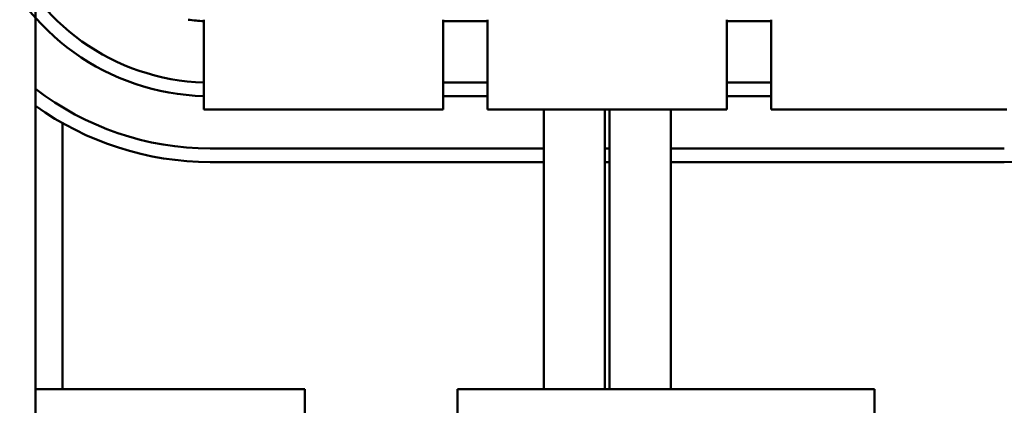
# Model space of a CAD drawing. Units: inches. Extents: x 1.2 to 53.8, y 0.6 to 41.9.
# Drawn here: x 5.8 to 8, y 30.6 to 31.4 of the extents above; entities that cross this region are included whole.
import ezdxf

# ---------------------------------------------------------------- set-up
doc = ezdxf.new("R2010")
doc.units = ezdxf.units.IN
doc.header["$LTSCALE"] = 2.5
doc.header["$MEASUREMENT"] = 0
doc.layers.add('Dimension (ANSI)', color=7, linetype='Continuous', lineweight=25)
doc.layers.add('Visible (ANSI)', color=7, linetype='Continuous', lineweight=50)
doc.styles.add('Note Text (ANSI)', font='tahoma.ttf')
doc.dimstyles.new('Default (ANSI)', dxfattribs={"dimscale": 2.5, "dimtxt": 0.16, "dimasz": 0.098425, "dimexe": 0.125, "dimexo": 0.0625, "dimgap": 0.031496, "dimtad": 0, "dimtih": 1, "dimtoh": 1, "dimrnd": 1e-08, "dimzin": 0, "dimdsep": 46, "dimtxsty": 'Note Text (ANSI)', "dimcen": 0.09, "dimdle": 0.393701, "dimclrd": 256, "dimclre": 256, "dimclrt": 256, "dimadec": 0, "dimazin": 1, "dimtfac": 0.75, "dimtofl": 0, "dimtmove": 0, "dimatfit": 3, "dimfxl": 1, "dimtolj": 1, "dimtzin": 4, "dimlwd": -1, "dimlwe": -1, "dimarcsym": 0})

# ---------------------------------------------------------------- blocks, each defined once
blk = doc.blocks.new('*D37')
at = {"layer": 'Defpoints', "color": 0, "transparency": 16777216}
for p in [(9.8103, 39.7922), (3.8365, 29.2922), (9.8103, 29.2922)]:
    blk.add_point(p, dxfattribs=at)
at = {"layer": 'Dimension (ANSI)', "transparency": 16777216}
for p, q in [((9.654, 39.7922), (3.524, 39.7922)), ((3.8365, 39.5461), (3.8365, 34.8291)), ((3.8365, 29.5382), (3.8365, 34.2552)), ((9.654, 29.2922), (3.524, 29.2922))]:
    blk.add_line(p, q, dxfattribs=at)
for points in [[(3.7955, 39.5461), (3.8775, 39.5461), (3.8365, 39.7922)], [(3.7955, 29.5382), (3.8775, 29.5382), (3.8365, 29.2922)]]:
    blk.add_solid(points, dxfattribs=at)
at = {"layer": 'Dimension (ANSI)', "transparency": 16777216, "insert": (3.194, 34.7504), "char_height": 0.4, "attachment_point": 1, "style": 'Note Text (ANSI)'}
blk.add_mtext('\\A1;10.50', dxfattribs=at)
blk = doc.blocks.new('*D38')
at = {"layer": 'Defpoints', "color": 0, "transparency": 16777216}
for p in [(18.7093, 40.5186), (5.2293, 36.4172), (18.7093, 30.6322)]:
    blk.add_point(p, dxfattribs=at)
at = {"layer": 'Dimension (ANSI)', "transparency": 16777216}
for p, q in [((5.2293, 36.5734), (5.2293, 40.8311)), ((18.7093, 30.7884), (18.7093, 40.8311)), ((5.4753, 40.5186), (11.1318, 40.5186)), ((18.4632, 40.5186), (12.8068, 40.5186))]:
    blk.add_line(p, q, dxfattribs=at)
for points in [[(5.4753, 40.5596), (5.4753, 40.4776), (5.2293, 40.5186)], [(18.4632, 40.5596), (18.4632, 40.4776), (18.7093, 40.5186)]]:
    blk.add_solid(points, dxfattribs=at)
at = {"layer": 'Dimension (ANSI)', "transparency": 16777216, "insert": (11.2105, 40.7268), "char_height": 0.4, "attachment_point": 1, "style": 'Note Text (ANSI)'}
blk.add_mtext('\\A1; \\fTahoma|b0|i0;14.00', dxfattribs=at)

msp = doc.modelspace()

# ---------------------------------------------------------------- linework, layer by layer
at = {"layer": 'Visible (ANSI)'}
for p, q in [((5.8293, 29.6322), (5.8293, 32.6672)), ((6.2008, 31.2476), (6.2008, 31.4456)), ((6.7278, 31.2476), (6.7278, 31.4456)), ((6.7278, 31.4422), (6.8258, 31.4422)), ((6.8258, 31.2476), (6.8258, 31.4456)), ((7.3528, 31.2476), (7.3528, 31.4456)), ((7.3528, 31.4422), (7.4508, 31.4422)), ((7.4508, 31.2476), (7.4508, 31.4456)), ((6.8258, 31.3072), (6.7278, 31.3072)), ((7.4508, 31.3072), (7.3528, 31.3072)), ((6.7278, 31.2772), (6.8258, 31.2772)), ((7.3528, 31.2772), (7.4508, 31.2772)), ((6.2008, 31.2476), (6.2508, 31.2476)), ((6.2508, 31.2476), (6.6778, 31.2476)), ((6.6778, 31.2476), (6.7278, 31.2476)), ((6.8258, 31.2476), (6.8758, 31.2476)), ((6.8758, 31.2476), (7.3028, 31.2476)), ((6.9493, 31.2476), (6.9493, 30.6322)), ((7.0843, 31.2476), (7.0843, 30.6322)), ((7.0943, 31.2476), (7.0943, 30.6322)), ((7.2293, 31.2476), (7.2293, 30.6322)), ((7.3028, 31.2476), (7.3528, 31.2476)), ((7.4508, 31.2476), (7.5008, 31.2476)), ((7.5008, 31.2476), (7.9698, 31.2476)), ((5.8893, 30.6322), (5.8893, 31.2177)), ((6.9493, 31.1622), (6.2143, 31.1622)), ((7.0943, 31.1622), (7.0843, 31.1622)), ((7.9643, 31.1622), (7.2293, 31.1622)), ((6.2143, 31.1322), (6.9493, 31.1322)), ((7.0843, 31.1322), (7.0943, 31.1322)), ((7.2293, 31.1322), (7.9643, 31.1322)), ((5.9146, 30.6322), (5.8293, 30.6322)), ((6.4232, 30.6322), (5.9146, 30.6322)), ((6.4232, 29.6322), (6.4232, 30.6322)), ((6.7593, 30.6322), (7.1696, 30.6322)), ((6.7593, 30.6322), (6.7593, 29.6322)), ((7.6782, 30.6322), (7.1696, 30.6322)), ((7.6782, 30.6322), (7.6782, 29.6322))]:
    msp.add_line(p, q, dxfattribs=at)
for centre, radius, start, end in [((6.2143, 31.7922), 0.515, 200.3764, 268.4979), ((6.2143, 31.7922), 0.485, 200.3764, 268.405), ((7.9643, 31.7922), 0.66, 270, 339.6236), ((6.2143, 31.7922), 0.35, 262.0073, 267.7895), ((6.2143, 31.7922), 0.63, 232.3301, 270), ((6.2143, 31.7922), 0.66, 234.3147, 270)]:
    msp.add_arc(centre, radius, start, end, dxfattribs=at)

# ---------------------------------------------------------------- dimensions: what is measured, and where the dimension line sits
at = {"layer": 'Dimension (ANSI)'}
dim = msp.add_linear_dim(base=(18.7093, 40.5186), p1=(5.2293, 36.4172), p2=(18.7093, 30.6322), angle=180, text=' \\fTahoma|b0|i0;14.00', dimstyle='Default (ANSI)', override={"dimgap": 0.031496, "dimtih": 0, "dimtoh": 0, "dimdec": 2, "dimtol": 0, "dimlim": 0, "dimtp": 0, "dimtm": 0, "dimtdec": 2, "dimatfit": 1}, dxfattribs=at)
dim.commit()
dim.dimension.update_dxf_attribs({"geometry": '*D38', "text_midpoint": (11.9693, 40.5186), "dimtype": 160})
dim = msp.add_linear_dim(base=(3.8365, 29.2922), p1=(9.8103, 39.7922), p2=(9.8103, 29.2922), angle=270, dimstyle='Default (ANSI)', override={"dimgap": 0.031496, "dimdec": 2, "dimtol": 0, "dimlim": 0, "dimtp": 0, "dimtm": 0, "dimtdec": 2, "dimatfit": 1}, dxfattribs=at)
dim.commit()
dim.dimension.update_dxf_attribs({"geometry": '*D37', "text_midpoint": (3.8365, 34.5422), "dimtype": 160})

doc.saveas('drawing.dxf')
